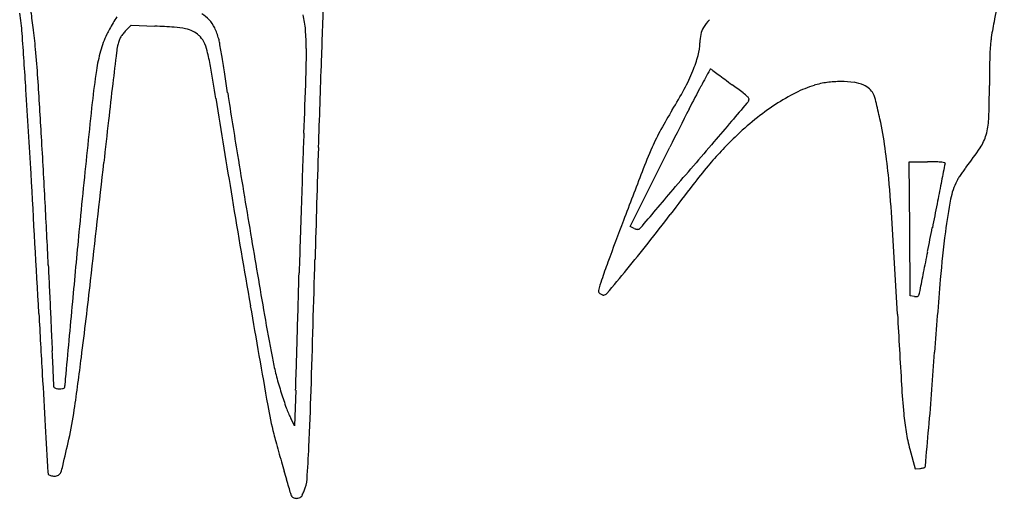
# Model space of a CAD drawing. Units: inches. Extents: x -1139 to 46678, y -37804 to 4509.
# Drawn here: x 2504 to 3829, y -24022 to -23378 of the extents above; entities that cross this region are included whole.
import ezdxf

# ---------------------------------------------------------------- set-up
doc = ezdxf.new("R2010")
doc.units = ezdxf.units.IN
doc.header["$MEASUREMENT"] = 0
doc.layers.add('freecads.com', color=7, linetype='Continuous')

msp = doc.modelspace()

# ---------------------------------------------------------------- linework, layer by layer
at = {"layer": 'freecads.com'}
for p, q in [((2646.6, -23393.2), (2654.7, -23385.2)), ((2654.7, -23385.2), (2686.4, -23386.4)), ((3325.9, -23655.8), (3379.2, -23549.2)), ((3701.9, -23659.1), (3701.3, -23568.9)), ((3701.3, -23568.9), (3725.9, -23568.9)), ((3331.4, -23658.4), (3325.9, -23655.8)), ((3702.5, -23749.3), (3701.9, -23659.1)), ((3708.3, -23749.9), (3702.5, -23749.3)), ((2875.8, -23876.1), (2874.4, -23924)), ((2874.4, -23924), (2869.2, -23913.8)), ((3702.1, -23955.4), (3709.1, -23982)), ((3709.1, -23982), (3715.4, -23981.3))]:
    msp.add_line(p, q, dxfattribs=at)
for centre, radius, start, end in [((17176.9, -26114.6), 13638.4, 168.14895, 168.43566), ((19415, -24017.1), 16515.2, 177.65476, 177.97012), ((1903.5, -23462.4), 623.6, 6.8547, 9.1219), ((2239.6, -23415), 268.9, 4.0658, 9.8729), ((2851.4, -23516.1), 258.7, 146.6573, 148.8136), ((2729.5, -23405.6), 40.8, 42.8427, 60.8669), ((2727.1, -23407.8), 44.1, 25.6049, 42.8427), ((2756.1, -23402.3), 133.4, 4.7675, 13.4201), ((3481.5, -23422.7), 66.6, 137.4546, 148.7625), ((4150.3, -23449.1), 341.9, 168.4356, 172.5188), ((1273.6, -23538.1), 1258.1, 5.5135, 6.8547), ((2724.6, -23445.5), 113.6, 150.979, 154.9226), ((2846.8, -23513.3), 253.3, 148.8135, 150.979), ((2682.8, -23429.4), 51.2, 135, 141.7219), ((2654.4, -24213.5), 827.7, 85.9885, 87.785), ((2704.5, -23499.9), 112.3, 78.1519, 85.9885), ((2718.1, -23435), 46, 64.6964, 78.1518), ((2724.4, -23421.5), 31.1, 46.6767, 64.6963), ((2690.8, -23425.2), 84.3, 15.0025, 25.6049), ((2562.6, -23418.4), 327.5, 0.3434, 4.7674), ((3450.9, -23404.1), 30.8, 148.7625, 167.4093), ((-7919.8, -24137.1), 10453.9, 3.65065, 4.06571), ((2758.1, -23461.2), 150.6, 154.9227, 164.1522), ((2694.2, -23425.2), 59.4, 162.0927, 168.1505), ((2666.4, -23416.2), 30.1, 152.0269, 162.0928), ((2665.4, -23415.6), 28.9, 141.7219, 152.0269), ((2725.4, -23420.4), 29.7, 26.0643, 46.6767), ((2691.4, -23437.1), 67.6, 14.9302, 26.0643), ((2709.6, -23420.2), 64.9, 9.6921, 15.0025), ((3472.1, -23408.9), 52.5, 167.4094, 179.9097), ((4007.2, -23430.3), 197.6, 172.5188, 178.7093), ((1319.8, -23533.7), 1211.6, 3.6551, 5.5135), ((2817.1, -23478), 211.9, 164.1522, 171.2954), ((2734, -23433.5), 100, 168.1504, 173.1781), ((2529.3, -23480.3), 235.3, 9.7738, 14.9302), ((-1101.7, -24071.1), 3931.4, 9.4121, 9.6922), ((1914.7, -23422.3), 975.5, 358.0456, 0.3433), ((3355, -23408.7), 64.5, 344.7405, 359.9097), ((24546.3, -26043), 22067.8, 173.17807, 173.28854), ((-153.8, -23914), 2970.5, 8.9712, 9.4121), ((29256.5, -24365.9), 26362.9, 177.97019, 178.22596), ((3243.9, -23378.4), 179.7, 337.6759, 344.7405), ((5997.9, -23475.1), 2188.8, 178.7093, 179.7707), ((3537.3, -23588.2), 940.4, 171.2954, 173.9526), ((-631.2, -24024.8), 3442.4, 9.0472, 9.7737), ((3166.2, -23346.5), 263.7, 331.7917, 337.6759), ((5892.5, -24787.3), 2801.9, 151.3757, 151.8861), ((3434.2, -23445.6), 1.42, 52.0436, 151.3758), ((3492.4, -23371.1), 93.1, 232.0436, 233.4723), ((10023.1, -14554.3), 11065.2, 233.47236, 233.52003), ((-13697.5, -24493), 16259.6, 3.37679, 3.65502), ((-1712.7, -24160.1), 4548.7, 8.6508, 8.9712), ((-8199.3, -23077.2), 11095.4, 357.65885, 358.04548), ((7533, -17921.8), 6877, 233.51998, 233.61051), ((10068.4, -14481.7), 11150.5, 233.61048, 233.6735), ((-13863.1, -24516.3), 16409.3, 3.25434, 3.6506), ((13901.3, -24790.3), 11349.4, 173.28858, 173.53999), ((2937.2, -23223.6), 523.6, 328.2692, 331.7917), ((4848.2, -24229.4), 1618, 151.886, 153.1248), ((2633.8, -24592.8), 1399.7, 52.9098, 53.6734), ((3618.2, -23612.6), 153.3, 107.0566, 117.0392), ((3605.8, -23572.1), 111, 97.8623, 107.0565), ((3610, -23602.3), 141.4, 90.1963, 97.8623), ((3609.9, -23587.4), 126.5, 82.2398, 90.1964), ((3620.7, -23508.1), 46.6, 65.4584, 82.2399), ((3626, -23496.6), 33.9, 49.8195, 65.4584), ((3635.7, -23485.2), 18.9, 25.5781, 49.8194), ((2444.7, -23460.9), 1364.5, 357.8818, 359.7707), ((20859.7, -20602.8), 18319.2, 189.04713, 189.47249), ((9989.6, -22379.7), 7288.2, 188.65078, 189.31472), ((3444.2, -23520.9), 55.9, 45.0267, 52.9098), ((3477.9, -23487.2), 8.24, 18.2764, 45.0267), ((3483, -23485.5), 2.85, 319.4569, 18.2764), ((3682.1, -23737.7), 293.7, 117.0392, 123.1757), ((3604.4, -23500.2), 53.6, 13.5032, 25.578), ((33830.6, -26797.5), 31403.3, 173.95267, 174.16352), ((3839, -23781.3), 536.7, 148.2692, 151.5087), ((12963, -28341.8), 10715.3, 153.12474, 153.43139), ((6056686, -5192973.3), 7960202.6, 139.50241247, 139.50264166), ((7005.7, -26498.7), 4632.8, 139.457, 139.5023), ((3710.5, -23781.1), 345.6, 123.1757, 128.8784), ((2792.4, -23695.1), 888.6, 11.9446, 13.5032), ((21667, -25669.6), 19164.7, 173.54003, 173.70985), ((3740.6, -23818.5), 393.6, 128.8783, 134.051), ((3035.9, -23643.6), 639.8, 8.3671, 11.9446), ((3719.5, -23508.1), 88.8, 344.0073, 357.8818), ((3656.1, -23682), 328.6, 151.5086, 156.187), ((1387929.1, -1205847.5), 1820620.9, 139.5027124, 139.5038584), ((-12867.9, -24444), 15428.5, 3.04768, 3.37679), ((10680.1, -23849), 7799.8, 177.65879, 177.93519), ((3841.2, -23922.4), 538.3, 134.051, 136.9138), ((3745.3, -23515.5), 61.9, 326.0791, 344.0074), ((72420.2, -25702.7), 69547.2, 178.22602, 178.350008), ((4047.3, -23854.6), 756.2, 156.187, 158.8974), ((2684952, -2313452.8), 3526217, 139.5039294, 139.504617), ((2945.9, -23656.9), 730.7, 5.1288, 8.367), ((3433.2, -23305.5), 438.1, 321.847, 326.0791), ((26596.1, -19655.9), 24116.6, 189.31481, 189.58708), ((3796.2, -23880.3), 476.7, 136.9139, 140.0498), ((-42189.1, -18630.9), 45078.2, 353.50678, 353.70984), ((26304.5, -24412.4), 23434.3, 177.93517, 178.05687), ((-317076.8, 250102.7), 421439.7, 319.498978, 319.504707), ((4080.2, -24118.2), 847.1, 140.0499, 142.2608), ((3725.9, -24198.7), 629.8, 88.8936, 90.0001), ((3736.6, -23643.2), 74.2, 83.5557, 88.8936), ((52958.7, -33357.8), 50173.1, 168.75478, 168.78297), ((3742.3, -23592.4), 23.1, 73.761, 83.5556), ((3748.5, -23571.2), 1.04, 341.7247, 73.7611), ((3766.6, -23577.2), 18, 161.7247, 168.7547), ((3879.8, -23656.4), 129.9, 141.847, 144.3993), ((-110741.6, -30024.7), 113444.3, 3.159196, 3.254307), ((12031.8, -26936), 9314.6, 158.89739, 159.32848), ((1589.4, -23778.6), 2092.7, 3.4725, 5.1288), ((3814.1, -23619.8), 54.8, 148.3399, 152.9711), ((3913, -23680.8), 171.1, 146.3573, 148.3399), ((3924.6, -23688.5), 184.9, 144.3992, 146.3573), ((10514.4, -24414.1), 7965.6, 174.1636, 174.5908), ((6953.3, -26342), 4480.3, 142.2608, 142.9046), ((14733.9, -25777.3), 11203.8, 168.78297, 168.92621), ((3846.6, -23636.3), 91.3, 152.971, 169.1259), ((27336.3, -19522.2), 24885.4, 189.4725, 189.81055), ((27955.8, -24468.4), 25086.5, 178.05681, 178.17736), ((-167028.9, 121944.7), 224110.5, 319.489889, 319.499056), ((4469.4, -23756), 725.5, 169.1259, 172.6348), ((-9918.1, -24287), 12474.5, 2.6618, 3.04774), ((24164.2, -27623), 20813, 168.9262, 169.01627), ((-1211277.6, 1014135.2), 1597594.9, 319.4887664, 319.4899124), ((1381.2, -22128.5), 2505.6, 321.7949, 322.9046), ((17980.2, -29180.4), 15672.4, 159.32847, 159.54757), ((3338.8, -23642.2), 17.8, 245.5045, 253.1811), ((3228.6, -23562.9), 146, 318.777, 319.4888), ((-24842.2, -25382.5), 28572.9, 3.22753, 3.47253), ((-44581.6, -14280.4), 49215.5, 348.97802, 349.0163), ((50078.2, -28160.3), 47706.4, 174.5909, 174.70458), ((19807.7, -24209.1), 16934.3, 178.17731, 178.33911), ((3337.1, -23647.6), 12.2, 253.1811, 263.3812), ((3336.7, -23651.3), 8.37, 263.3812, 275.2259), ((3337.3, -23658.2), 1.44, 275.2257, 318.777), ((5180.3, -23847.9), 1442.3, 172.6348, 175.2045), ((30053.2, -19071.9), 27622.7, 189.58718, 189.81751), ((1797.1, -22455.9), 1976.2, 320.4692, 321.795), ((-23718, -18344.2), 27959.9, 348.91954, 348.97798), ((314304.8, -9213.4), 312098.6, 182.661841, 182.667341), ((-102255.6, -20671.1), 105201, 358.254036, 358.350063), ((3935.4, -23942.5), 682.6, 159.5476, 161.6781), ((-453206, -10493.7), 456278.1, 358.333393, 358.339123), ((-1949, -19364.5), 6833.2, 320.11878, 320.4692), ((-66633.7, -9939.6), 71690.8, 348.899805, 348.919515), ((431035.2, -3775.2), 428955.6, 182.667346, 182.6717), ((-5964.5, -22753.8), 8619.7, 352.81505, 353.50672), ((3535.7, -23810.2), 261.6, 161.6781, 164.8431), ((10917.7, -24329.2), 7199.9, 175.20451, 175.98487), ((3286.6, -23742.7), 3.59, 164.843, 232.6878), ((3293.7, -23733.4), 15.2, 232.6877, 239.5147), ((3294, -23732.9), 15.8, 239.5146, 246.1504), ((3293, -23735.1), 13.4, 246.1505, 253.0793), ((3290.1, -23744.9), 3.22, 253.0793, 273.0708), ((3289.9, -23741.9), 6.17, 273.0708, 320.1189), ((3710.4, -23731.3), 18.8, 263.4228, 272.5027), ((3711.1, -23746.2), 3.89, 272.5027, 301.714), ((3711.4, -23746.7), 3.24, 301.714, 334.5802), ((3703.8, -23743.1), 11.6, 334.5802, 347.2974), ((3581.5, -23715.6), 137, 347.2974, 348.8998), ((303249.5, -51625.5), 301962.8, 174.70465, 174.72436), ((45535, -16375.2), 43354.2, 189.81062, 189.99075), ((-477402.4, -9789.9), 480484.8, 358.327922, 358.333422), ((59994.9, -20601.1), 57552.1, 183.159176, 183.240994), ((402140.2, -5123.7), 400029.2, 182.671685, 182.676039), ((34969.4, -22009.7), 31333.7, 183.22751, 183.40192), ((5088.4, -23391.9), 2286.8, 189.8175, 191.246), ((124486.8, -18101.1), 122072.7, 182.676049, 182.686592), ((-419802.1, -11471.6), 422859.9, 358.322459, 358.327959), ((-15826.3, -24685.2), 18394.9, 2.63111, 2.68657), ((-2661.3, -23376.1), 6412.5, 355.53534, 355.98477), ((-7840.3, -24318.2), 10400.4, 2.54607, 2.6311), ((-1773.9, -23282.1), 4395.9, 351.8865, 352.815), ((3172.8, -23772.8), 333.8, 191.246, 194.7783), ((32299.5, -22169.4), 29812.3, 183.24094, 183.37479), ((-24799.6, -25072.3), 27376.5, 2.51813, 2.54609), ((-69610.5, -21727.7), 72518.1, 358.302285, 358.322453), ((2502, -23871.6), 48.5, 0.1257, 2.5181), ((2558.6, -23869.8), 6.82, 341.0597, 360), ((2662.8, -23869.8), 97.4, 174.7244, 180), ((3329.3, -23731.5), 495.6, 194.7784, 197.4052), ((4884.3, -23798.1), 1195.5, 183.4019, 185.2608), ((2551.9, -23871.5), 1.41, 180.1256, 230.8914), ((2554.3, -23868.6), 5.13, 230.8915, 250.3604), ((2556.1, -23863.5), 10.6, 250.3604, 263.4835), ((2558, -23847), 27.1, 263.4835, 270), ((2558, -23830.1), 44, 270, 275.1203), ((2561.5, -23869), 5.04, 275.1202, 300.3456), ((2562.8, -23871.2), 2.44, 300.3456, 341.0598), ((3296.3, -23741.9), 461, 197.4053, 200.0378), ((-1916, -23729.7), 4814.8, 357.3522, 358.254), ((-3445.5, -23314.8), 7199.2, 355.12318, 355.53525), ((3374.2, -23802.3), 544.2, 189.9908, 194.1065), ((2089.9, -23832.9), 493, 347.2452, 351.8865), ((2981.7, -23856.6), 126.2, 200.0378, 206.9403), ((4006.5, -23878.9), 314, 185.2608, 189.7603), ((327432.5, -4765.8), 325458, 183.37475, 183.385751), ((3458.4, -23781.1), 631, 194.1066, 195.0616), ((3965.4, -23886), 272.3, 189.7603, 194.7679), ((-78352.6, -16923.5), 82378.3, 355.087392, 355.123145), ((-5577, -22097.4), 8353.9, 346.98982, 347.24513), ((4627.1, -23466.6), 1841.3, 195.0616, 195.4913), ((4746.4, -23433.6), 1965.1, 195.4912, 195.9166), ((1067.5, -23867.7), 1828.1, 355.9753, 357.3522), ((4107.7, -23615.7), 1300.9, 195.9165, 196.4959), ((2550.5, -23986.3), 7.94, 183.3857, 199.8457), ((2544.8, -23988.3), 1.92, 199.8457, 241.073), ((2549.2, -23980.4), 11, 241.0732, 252.4146), ((2551.4, -23980.6), 11, 270.0001, 298.3864), ((2553.4, -23984.2), 6.88, 298.3864, 338.7755), ((2500.8, -23963.8), 63.3, 338.7755, 346.9898), ((-106345.9, -56325.1), 113894.2, 16.490026, 16.495985), ((3707.2, -23907.5), 74.3, 276.3406, 278.2412), ((3711.1, -23934.7), 46.8, 278.2412, 280.9296), ((3709.2, -23924.6), 57.1, 280.9295, 282.7563), ((3721.5, -23979.2), 1.05, 282.7565, 315.0001), ((3720.1, -23977.8), 3.1, 315, 355.0874), ((2550.6, -23976), 15.6, 252.4146, 262.3314), ((2551.4, -23969.7), 21.9, 262.3314, 269.9999), ((-69833.4, -45516.5), 75815.4, 16.481999, 16.49002), ((2843.4, -23992.6), 47.8, 336.9281, 355.9753), ((-94511.2, -52818), 101550.7, 16.476934, 16.481976), ((1444.8, -24436.5), 1485.4, 16.3736, 16.477), ((2803.8, -23975.8), 90.8, 333.0775, 336.9281), ((2874.1, -24016.6), 4.25, 196.3735, 220.9706), ((2874.8, -24016), 5.16, 220.9706, 242.2319), ((2875.8, -24014.1), 7.33, 242.2319, 259.6351), ((2877.1, -24006.9), 14.7, 259.6352, 270), ((2877.1, -24009.1), 12.4, 270, 285.613), ((2879, -24015.8), 5.45, 285.613, 314.5052), ((2875.3, -24012.1), 10.7, 314.5052, 333.0776)]:
    msp.add_arc(centre, radius, start, end, dxfattribs=at)

doc.saveas('drawing.dxf')
